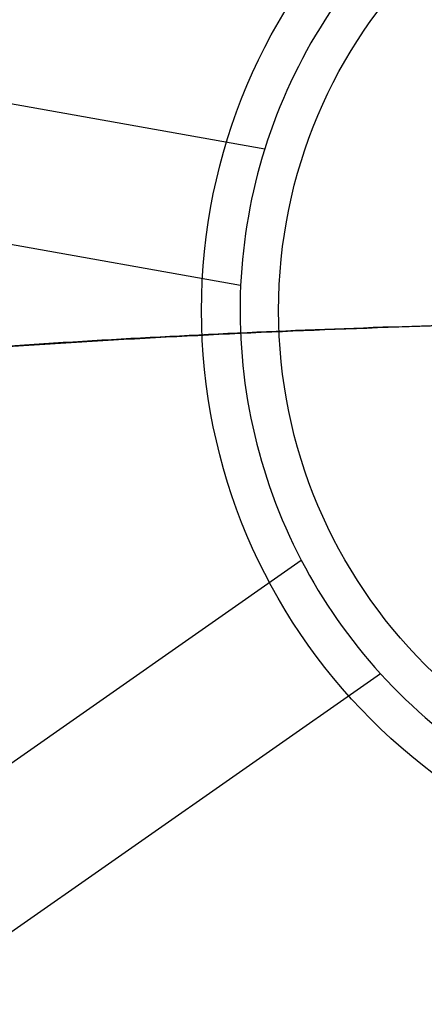
# Model space of a CAD drawing. Units: millimetres. Extents: x -67 to 292, y 5 to 205.
# Drawn here: x 59 to 60, y 101 to 101 of the extents above; entities that cross this region are included whole.
import ezdxf

# ---------------------------------------------------------------- set-up
doc = ezdxf.new("R2010")
doc.units = ezdxf.units.MM

msp = doc.modelspace()

# ---------------------------------------------------------------- linework, layer by layer
at = {"color": 7, "linetype": 'Continuous', "lineweight": 25}
for p, q in [((59.06472, 101.3043), (59.47286, 101.23197)), ((59.45921, 101.15491), (59.05107, 101.22724)), ((59.15368, 100.76248), (59.49342, 100.99994)), ((59.53826, 100.9358), (59.19851, 100.69834))]:
    msp.add_line(p, q, dxfattribs=at)
for radius in [0.81739, 0.81739, 0.73913, 0.32609, 0.32609, 0.28261]:
    msp.add_circle((59.76323, 101.14077), radius, dxfattribs=at)
for start, end in [(132.3379, 162.5638), (132.3379, 162.5638), (162.5638, 177.3379), (177.3379, 207.5638), (177.3379, 207.5638), (207.5638, 222.3379), (222.3379, 252.5638), (222.3379, 252.5638)]:
    msp.add_arc((59.76323, 101.14077), 0.30435, start, end, dxfattribs=at)
for points, knots in [([(58.25784, 101.21854), (58.31381, 101.23212), (58.42579, 101.25929), (58.5961, 101.29387), (58.76782, 101.32395), (58.94214, 101.34925), (59.11885, 101.36978), (59.29779, 101.3854), (59.47738, 101.39596), (59.6645, 101.40169), (59.85897, 101.40183), (60.06052, 101.39564), (60.26154, 101.38313), (60.44987, 101.36539), (60.62542, 101.34363), (60.78831, 101.31902), (60.95, 101.29002), (61.11037, 101.25702), (61.21588, 101.23136), (61.26861, 101.21854)], [0, 0, 0, 0, 0.057521, 0.11508, 0.172639, 0.23016, 0.288954, 0.34779, 0.406625, 0.465419, 0.531245, 0.597128, 0.663011, 0.728836, 0.783037, 0.837286, 0.891551, 0.945799, 1, 1, 1, 1]), ([(61.25234, 101.18056), (61.19295, 101.19493), (61.07414, 101.22368), (60.89329, 101.25978), (60.71086, 101.29075), (60.52543, 101.31631), (60.33722, 101.33641), (60.14645, 101.35089), (59.95507, 101.35959), (59.765, 101.36247), (59.57652, 101.3597), (59.38986, 101.35144), (59.20377, 101.33768), (59.017, 101.31824), (58.82982, 101.29297), (58.64257, 101.26156), (58.45694, 101.22476), (58.33504, 101.19529), (58.27412, 101.18056)], [0, 0, 0, 0, 0.061678, 0.123403, 0.185128, 0.246805, 0.310062, 0.37337, 0.436678, 0.499935, 0.561628, 0.623369, 0.685109, 0.746803, 0.810076, 0.873401, 0.936726, 1, 1, 1, 1]), ([(61.25974, 100.9586), (61.24719, 100.96164), (61.17266, 100.97973), (61.03493, 101.01), (60.84529, 101.04548), (60.65386, 101.07506), (60.45927, 101.09901), (60.26173, 101.11714), (60.0615, 101.1293), (59.86076, 101.13534), (59.6684, 101.13526), (59.48469, 101.12993), (59.30979, 101.12017), (59.13548, 101.10574), (58.96077, 101.08648), (58.78587, 101.06227), (58.61106, 101.03287), (58.43768, 100.99889), (58.32369, 100.97202), (58.26672, 100.9586)], [0, 0, 0, 0, 0.013002, 0.077211, 0.141473, 0.205735, 0.269945, 0.335915, 0.401943, 0.46797, 0.533941, 0.591549, 0.649195, 0.706842, 0.76445, 0.823317, 0.882225, 0.941133, 1, 1, 1, 1]), ([(58.27767, 100.9586), (58.33694, 100.97264), (58.45553, 101.00074), (58.63605, 101.03597), (58.81811, 101.06617), (59.00316, 101.09107), (59.19096, 101.11064), (59.38129, 101.12472), (59.57223, 101.13317), (59.76182, 101.13597), (59.94982, 101.13325), (60.13599, 101.12521), (60.32159, 101.11181), (60.50786, 101.09289), (60.69454, 101.06827), (60.88129, 101.03766), (61.06643, 101.00176), (61.18802, 100.97298), (61.24879, 100.9586)], [0, 0, 0, 0, 0.061698, 0.123444, 0.18519, 0.246888, 0.310157, 0.373476, 0.436795, 0.500064, 0.561748, 0.623479, 0.68521, 0.746894, 0.810145, 0.873447, 0.936749, 1, 1, 1, 1])]:
    msp.add_open_spline(points, degree=3, knots=knots, dxfattribs=at)

doc.saveas('drawing.dxf')
